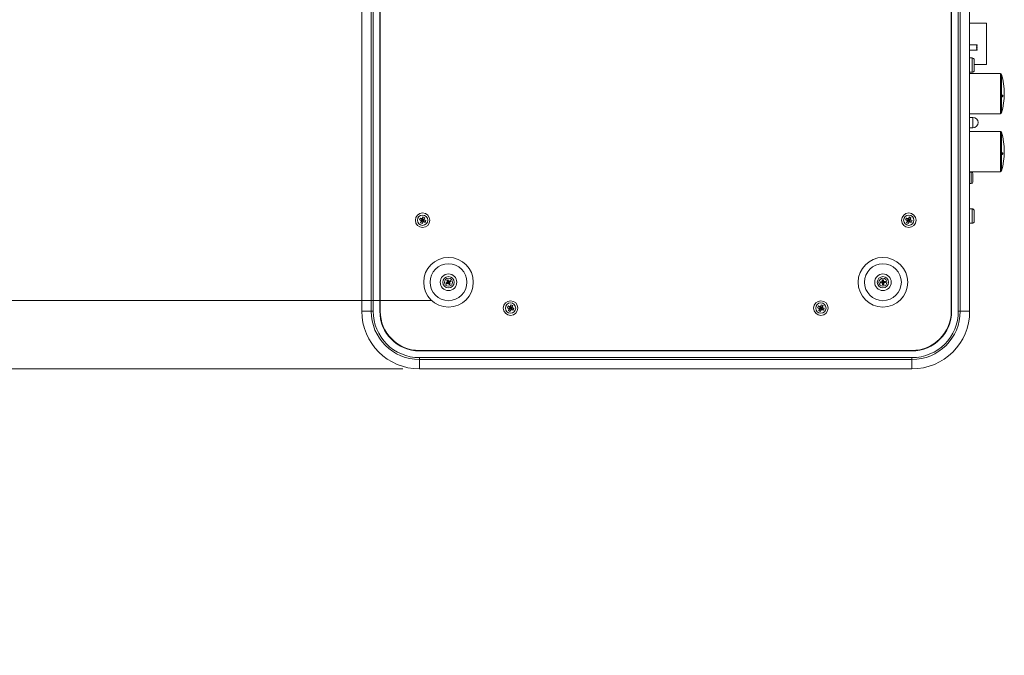
# Model space of a CAD drawing. Units: millimetres. Extents: x 15 to 279, y 15 to 195.
# Drawn here: x 144 to 203, y 17 to 55 of the extents above; entities that cross this region are included whole.
import ezdxf

# ---------------------------------------------------------------- set-up
doc = ezdxf.new("R2010")
doc.units = ezdxf.units.MM
doc.styles.add('SLDTEXTSTYLE0', font='TXT', dxfattribs={"width": 0.7})
doc.dimstyles.new('SLDDIMSTYLE0', dxfattribs={"dimtxt": 2.5, "dimasz": 3, "dimexe": 0, "dimexo": 0.0625, "dimtad": 1, "dimdec": 1, "dimlfac": 8, "dimrnd": 1e-09, "dimzin": 12, "dimdsep": 46, "dimtxsty": 'SLDTEXTSTYLE0', "dimsah": 1, "dimcen": 0.09, "dimadec": 0, "dimazin": 3, "dimtfac": 1, "dimtdec": 1, "dimtofl": 0, "dimtmove": 0, "dimatfit": 3, "dimfxl": 1, "dimfrac": 2, "dimtolj": 1, "dimtzin": 12, "dimarcsym": 0})
doc.dimstyles.new('SLDDIMSTYLE1', dxfattribs={"dimtxt": 2.5, "dimasz": 3, "dimexe": 0, "dimexo": 0.0625, "dimtad": 1, "dimdec": 1, "dimlfac": 8, "dimrnd": 1e-09, "dimzin": 4, "dimdsep": 46, "dimtxsty": 'SLDTEXTSTYLE0', "dimsah": 1, "dimcen": 0.09, "dimadec": 0, "dimazin": 1, "dimtfac": 1, "dimtdec": 1, "dimtmove": 0, "dimatfit": 0, "dimfxl": 1, "dimfrac": 2, "dimtolj": 1, "dimtzin": 12, "dimarcsym": 0})

# ---------------------------------------------------------------- blocks, each defined once
blk = doc.blocks.new('_D_5')
at = {"color": 7, "linetype": 'Continuous', "lineweight": 0}
for p, q in [((168.567, 66.946), (135.33, 66.946)), ((136.33, 66.946), (136.33, 38.471)), ((130.766, 57.825), (130.766, 58.796)), ((130.766, 58.796), (135.682, 58.796)), ((135.682, 58.796), (135.682, 57.825)), ((130.766, 53.367), (130.766, 52.395)), ((135.682, 52.395), (135.682, 53.367)), ((130.766, 52.395), (135.682, 52.395)), ((168.567, 38.471), (135.33, 38.471))]:
    blk.add_line(p, q, dxfattribs=at)
at = {"color": 7, "linetype": 'Continuous', "lineweight": 18}
for points in [[(136.33, 66.946), (135.83, 63.946), (136.83, 63.946)], [(136.33, 38.471), (136.83, 41.471), (135.83, 41.471)]]:
    blk.add_solid(points, dxfattribs=at)
at = {"color": 7, "linetype": 'Continuous', "lineweight": 18, "char_height": 2.5, "attachment_point": 1, "rotation": 90, "style": 'SLDTEXTSTYLE0'}
for s, insert in [('9.0', (132.46, 53.367)), ('227.8', (132.46, 43.327))]:
    blk.add_mtext(s, dxfattribs=dict(at, insert=insert))
blk = doc.blocks.new('_D_7')
at = {"color": 7, "linetype": 'Continuous', "lineweight": 0}
for p, q in [((136.33, 38.471), (136.33, 44.471)), ((168.567, 38.471), (135.33, 38.471)), ((136.33, 38.471), (136.33, 34.346)), ((166.817, 34.346), (135.33, 34.346)), ((136.33, 34.346), (136.33, 17.035)), ((130.766, 29.714), (130.766, 30.685)), ((130.766, 30.685), (135.682, 30.685)), ((135.682, 30.685), (135.682, 29.714)), ((130.766, 25.256), (130.766, 24.284)), ((135.682, 24.284), (135.682, 25.256)), ((130.766, 24.284), (135.682, 24.284))]:
    blk.add_line(p, q, dxfattribs=at)
at = {"color": 7, "linetype": 'Continuous', "lineweight": 18}
for points in [[(136.33, 38.471), (136.83, 41.471), (135.83, 41.471)], [(136.33, 34.346), (135.83, 31.346), (136.83, 31.346)]]:
    blk.add_solid(points, dxfattribs=at)
at = {"color": 7, "linetype": 'Continuous', "lineweight": 18, "char_height": 2.5, "attachment_point": 1, "rotation": 90, "style": 'SLDTEXTSTYLE0'}
for s, insert in [('1.3', (132.46, 25.256)), ('33.0', (132.46, 17.035))]:
    blk.add_mtext(s, dxfattribs=dict(at, insert=insert))

msp = doc.modelspace()

# ---------------------------------------------------------------- linework, layer by layer
at = {"color": 7, "linetype": 'Continuous', "lineweight": 18}
for p, q in [((164.33, 37.833), (164.33, 67.583)), ((164.897, 37.833), (164.897, 67.583)), ((165.013, 67.583), (165.013, 37.833)), ((165.417, 37.833), (165.417, 67.583)), ((165.442, 37.833), (165.442, 67.583)), ((199.942, 67.583), (199.942, 37.833)), ((199.967, 37.833), (199.967, 67.583)), ((200.372, 67.583), (200.372, 37.833)), ((200.488, 37.833), (200.488, 67.583)), ((201.055, 37.833), (201.055, 67.583)), ((201.055, 55.235), (202.067, 55.235)), ((202.067, 52.735), (202.067, 55.235)), ((201.505, 53.927), (201.055, 53.927)), ((201.505, 53.615), (201.055, 53.615)), ((201.505, 53.921), (201.467, 53.883)), ((201.467, 53.883), (201.505, 53.846)), ((201.505, 53.846), (201.467, 53.808)), ((201.467, 53.808), (201.505, 53.771)), ((201.467, 53.733), (201.505, 53.771)), ((201.505, 53.696), (201.467, 53.733)), ((201.467, 53.658), (201.505, 53.696)), ((201.505, 53.621), (201.467, 53.658)), ((201.505, 53.921), (201.505, 53.927)), ((201.505, 53.615), (201.505, 53.621)), ((201.205, 53.146), (201.055, 53.146)), ((201.33, 53.021), (201.33, 52.447)), ((201.33, 52.735), (202.067, 52.735)), ((201.33, 52.447), (201.33, 52.396)), ((201.055, 52.271), (201.205, 52.271)), ((202.911, 52.203), (201.055, 52.203)), ((201.055, 49.766), (202.911, 49.766)), ((201.255, 49.547), (201.055, 49.547)), ((201.055, 48.922), (201.255, 48.922)), ((202.911, 48.703), (201.055, 48.703)), ((201.055, 46.266), (202.911, 46.266)), ((201.155, 46.24), (201.055, 46.24)), ((201.255, 46.14), (201.255, 45.652)), ((201.055, 45.552), (201.155, 45.552)), ((167.808, 43.348), (167.856, 43.463)), ((167.856, 43.463), (167.936, 43.43)), ((167.98, 43.368), (167.856, 43.463)), ((167.98, 43.368), (167.936, 43.43)), ((167.985, 43.45), (168.019, 43.531)), ((167.985, 43.45), (167.998, 43.375)), ((167.998, 43.375), (168.019, 43.531)), ((168.019, 43.531), (168.134, 43.483)), ((168.039, 43.359), (168.134, 43.483)), ((168.134, 43.483), (168.101, 43.402)), ((197.183, 43.348), (197.231, 43.463)), ((197.231, 43.463), (197.311, 43.43)), ((197.355, 43.368), (197.231, 43.463)), ((197.355, 43.368), (197.311, 43.43)), ((197.36, 43.45), (197.394, 43.531)), ((197.36, 43.45), (197.373, 43.375)), ((197.373, 43.375), (197.394, 43.531)), ((197.394, 43.531), (197.509, 43.483)), ((197.414, 43.359), (197.509, 43.483)), ((197.509, 43.483), (197.476, 43.402)), ((201.205, 44.021), (201.055, 44.021)), ((201.33, 43.896), (201.33, 43.271)), ((167.963, 43.327), (167.808, 43.348)), ((167.888, 43.314), (167.808, 43.348)), ((167.971, 43.308), (167.875, 43.184)), ((167.875, 43.184), (167.909, 43.265)), ((167.991, 43.136), (167.875, 43.184)), ((167.888, 43.314), (167.963, 43.327)), ((167.971, 43.308), (167.909, 43.265)), ((167.974, 43.324), (167.99, 43.362)), ((168.014, 43.302), (167.976, 43.318)), ((168.011, 43.292), (167.991, 43.136)), ((168.024, 43.217), (167.991, 43.136)), ((167.995, 43.364), (168.033, 43.349)), ((168.024, 43.217), (168.011, 43.292)), ((168.036, 43.343), (168.02, 43.305)), ((168.03, 43.299), (168.073, 43.237)), ((168.03, 43.299), (168.154, 43.204)), ((168.039, 43.359), (168.101, 43.402)), ((168.121, 43.353), (168.047, 43.34)), ((168.047, 43.34), (168.202, 43.319)), ((168.154, 43.204), (168.073, 43.237)), ((168.121, 43.353), (168.202, 43.319)), ((168.202, 43.319), (168.154, 43.204)), ((197.338, 43.327), (197.183, 43.348)), ((197.263, 43.314), (197.183, 43.348)), ((197.346, 43.308), (197.25, 43.184)), ((197.25, 43.184), (197.284, 43.265)), ((197.366, 43.136), (197.25, 43.184)), ((197.263, 43.314), (197.338, 43.327)), ((197.346, 43.308), (197.284, 43.265)), ((197.349, 43.324), (197.365, 43.362)), ((197.389, 43.302), (197.351, 43.318)), ((197.386, 43.292), (197.366, 43.136)), ((197.399, 43.217), (197.366, 43.136)), ((197.37, 43.364), (197.408, 43.349)), ((197.399, 43.217), (197.386, 43.292)), ((197.411, 43.343), (197.395, 43.305)), ((197.405, 43.299), (197.448, 43.237)), ((197.405, 43.299), (197.529, 43.204)), ((197.414, 43.359), (197.476, 43.402)), ((197.496, 43.353), (197.422, 43.34)), ((197.422, 43.34), (197.577, 43.319)), ((197.529, 43.204), (197.448, 43.237)), ((197.496, 43.353), (197.577, 43.319)), ((197.577, 43.319), (197.529, 43.204)), ((201.055, 43.146), (201.205, 43.146)), ((169.418, 39.542), (169.484, 39.579)), ((169.521, 39.567), (169.418, 39.542)), ((169.456, 39.477), (169.418, 39.542)), ((169.53, 39.552), (169.456, 39.477)), ((169.521, 39.514), (169.456, 39.477)), ((169.46, 39.695), (169.526, 39.732)), ((169.536, 39.621), (169.46, 39.695)), ((169.498, 39.63), (169.46, 39.695)), ((169.544, 39.581), (169.484, 39.579)), ((169.498, 39.63), (169.549, 39.598)), ((169.521, 39.567), (169.544, 39.581)), ((169.53, 39.552), (169.521, 39.567)), ((169.521, 39.514), (169.553, 39.565)), ((169.551, 39.63), (169.526, 39.732)), ((169.526, 39.732), (169.563, 39.667)), ((169.553, 39.565), (169.53, 39.552)), ((169.536, 39.621), (169.551, 39.63)), ((169.549, 39.598), (169.536, 39.621)), ((169.551, 39.63), (169.564, 39.607)), ((169.564, 39.607), (169.563, 39.667)), ((169.57, 39.56), (169.572, 39.5)), ((169.584, 39.537), (169.57, 39.56)), ((169.609, 39.435), (169.572, 39.5)), ((169.613, 39.653), (169.582, 39.602)), ((169.582, 39.602), (169.605, 39.615)), ((169.599, 39.546), (169.584, 39.537)), ((169.584, 39.537), (169.609, 39.435)), ((169.586, 39.569), (169.599, 39.546)), ((169.637, 39.537), (169.586, 39.569)), ((169.614, 39.6), (169.59, 39.586)), ((169.59, 39.586), (169.651, 39.588)), ((169.599, 39.546), (169.674, 39.472)), ((169.605, 39.615), (169.679, 39.69)), ((169.605, 39.615), (169.614, 39.6)), ((169.674, 39.472), (169.609, 39.435)), ((169.613, 39.653), (169.679, 39.69)), ((169.614, 39.6), (169.716, 39.625)), ((169.637, 39.537), (169.674, 39.472)), ((169.716, 39.625), (169.651, 39.588)), ((169.679, 39.69), (169.716, 39.625)), ((195.665, 39.608), (195.74, 39.615)), ((195.671, 39.533), (195.665, 39.608)), ((195.768, 39.588), (195.665, 39.608)), ((195.77, 39.571), (195.671, 39.533)), ((195.746, 39.54), (195.671, 39.533)), ((195.795, 39.59), (195.74, 39.615)), ((195.746, 39.54), (195.797, 39.573)), ((195.767, 39.73), (195.842, 39.736)), ((195.774, 39.654), (195.767, 39.73)), ((195.804, 39.631), (195.767, 39.73)), ((195.768, 39.588), (195.795, 39.59)), ((195.77, 39.571), (195.768, 39.588)), ((195.797, 39.573), (195.77, 39.571)), ((195.774, 39.654), (195.807, 39.604)), ((195.81, 39.561), (195.786, 39.506)), ((195.793, 39.431), (195.786, 39.506)), ((195.813, 39.534), (195.793, 39.431)), ((195.867, 39.437), (195.793, 39.431)), ((195.804, 39.631), (195.822, 39.633)), ((195.807, 39.604), (195.804, 39.631)), ((195.813, 39.534), (195.81, 39.561)), ((195.83, 39.536), (195.813, 39.534)), ((195.822, 39.633), (195.842, 39.736)), ((195.822, 39.633), (195.824, 39.606)), ((195.824, 39.606), (195.848, 39.661)), ((195.828, 39.563), (195.83, 39.536)), ((195.861, 39.512), (195.828, 39.563)), ((195.83, 39.536), (195.867, 39.437)), ((195.888, 39.627), (195.838, 39.594)), ((195.838, 39.594), (195.865, 39.596)), ((195.866, 39.579), (195.839, 39.576)), ((195.839, 39.576), (195.895, 39.552)), ((195.842, 39.736), (195.848, 39.661)), ((195.861, 39.512), (195.867, 39.437)), ((195.865, 39.596), (195.964, 39.634)), ((195.865, 39.596), (195.866, 39.579)), ((195.866, 39.579), (195.97, 39.559)), ((195.888, 39.627), (195.964, 39.634)), ((195.97, 39.559), (195.895, 39.552)), ((195.964, 39.634), (195.97, 39.559)), ((173.12, 38.035), (173.168, 38.151)), ((173.168, 38.151), (173.249, 38.117)), ((173.292, 38.055), (173.168, 38.151)), ((173.292, 38.055), (173.249, 38.117)), ((173.298, 38.137), (173.331, 38.218)), ((173.298, 38.137), (173.311, 38.063)), ((173.311, 38.063), (173.331, 38.218)), ((173.331, 38.218), (173.447, 38.17)), ((173.351, 38.046), (173.447, 38.17)), ((173.351, 38.046), (173.413, 38.089)), ((173.447, 38.17), (173.413, 38.089)), ((191.87, 38.035), (191.918, 38.151)), ((191.918, 38.151), (191.999, 38.117)), ((192.042, 38.055), (191.918, 38.151)), ((192.042, 38.055), (191.999, 38.117)), ((192.048, 38.137), (192.081, 38.218)), ((192.048, 38.137), (192.061, 38.063)), ((192.061, 38.063), (192.081, 38.218)), ((192.081, 38.218), (192.197, 38.17)), ((192.101, 38.046), (192.197, 38.17)), ((192.101, 38.046), (192.163, 38.089)), ((192.197, 38.17), (192.163, 38.089)), ((164.897, 37.833), (164.33, 37.833)), ((165.013, 37.833), (164.897, 37.833)), ((173.275, 38.015), (173.12, 38.035)), ((173.201, 38.002), (173.12, 38.035)), ((173.283, 37.996), (173.188, 37.872)), ((173.188, 37.872), (173.221, 37.953)), ((173.303, 37.824), (173.188, 37.872)), ((173.201, 38.002), (173.275, 38.015)), ((173.283, 37.996), (173.221, 37.953)), ((173.286, 38.012), (173.302, 38.05)), ((173.327, 37.99), (173.289, 38.006)), ((173.324, 37.979), (173.303, 37.824)), ((173.337, 37.905), (173.303, 37.824)), ((173.308, 38.052), (173.346, 38.036)), ((173.337, 37.905), (173.324, 37.979)), ((173.348, 38.03), (173.333, 37.992)), ((173.342, 37.987), (173.386, 37.925)), ((173.342, 37.987), (173.467, 37.891)), ((173.434, 38.04), (173.359, 38.027)), ((173.359, 38.027), (173.514, 38.007)), ((173.467, 37.891), (173.386, 37.925)), ((173.434, 38.04), (173.514, 38.007)), ((173.514, 38.007), (173.467, 37.891)), ((192.025, 38.015), (191.87, 38.035)), ((191.951, 38.002), (191.87, 38.035)), ((192.033, 37.996), (191.938, 37.872)), ((191.938, 37.872), (191.971, 37.953)), ((192.053, 37.824), (191.938, 37.872)), ((191.951, 38.002), (192.025, 38.015)), ((192.033, 37.996), (191.971, 37.953)), ((192.036, 38.012), (192.052, 38.05)), ((192.077, 37.99), (192.039, 38.006)), ((192.074, 37.979), (192.053, 37.824)), ((192.087, 37.905), (192.053, 37.824)), ((192.058, 38.052), (192.096, 38.036)), ((192.087, 37.905), (192.074, 37.979)), ((192.098, 38.03), (192.083, 37.992)), ((192.092, 37.987), (192.136, 37.925)), ((192.092, 37.987), (192.217, 37.891)), ((192.184, 38.04), (192.109, 38.027)), ((192.109, 38.027), (192.264, 38.007)), ((192.217, 37.891), (192.136, 37.925)), ((192.184, 38.04), (192.264, 38.007)), ((192.264, 38.007), (192.217, 37.891)), ((200.372, 37.833), (200.488, 37.833)), ((200.488, 37.833), (201.055, 37.833)), ((197.567, 35.458), (167.817, 35.458)), ((197.567, 35.433), (167.817, 35.433)), ((167.817, 35.029), (167.817, 34.913)), ((167.817, 35.029), (197.567, 35.029)), ((197.567, 34.913), (167.817, 34.913)), ((167.817, 34.346), (167.817, 34.913)), ((197.567, 35.029), (197.567, 34.913)), ((197.567, 34.346), (197.567, 34.913)), ((197.567, 34.346), (167.817, 34.346))]:
    msp.add_line(p, q, dxfattribs=at)
at = {"color": 8, "linetype": 'Continuous', "lineweight": 18}
for p, q in [((201.205, 52.342), (201.205, 53.146)), ((201.205, 52.271), (201.205, 52.342)), ((202.911, 49.766), (202.911, 52.203)), ((202.983, 52.149), (202.983, 49.82)), ((201.255, 48.922), (201.255, 49.547)), ((202.911, 46.266), (202.911, 48.703)), ((202.983, 48.649), (202.983, 46.32)), ((201.155, 45.552), (201.155, 46.24)), ((201.205, 43.146), (201.205, 44.021))]:
    msp.add_line(p, q, dxfattribs=at)
at = {"color": 7, "linetype": 'Continuous', "lineweight": 18, "flags": 128}
for points in [[(203.053, 50.852), (203.052, 50.874), (203.049, 50.892), (203.044, 50.902), (203.039, 50.903), (203.033, 50.895), (203.029, 50.879), (203.026, 50.858), (203.025, 50.834), (203.026, 50.811), (203.029, 50.794), (203.033, 50.784), (203.039, 50.782), (203.044, 50.79), (203.049, 50.806), (203.052, 50.828), (203.053, 50.852)], [(203.053, 47.366), (203.052, 47.389), (203.049, 47.407), (203.044, 47.417), (203.039, 47.419), (203.033, 47.411), (203.029, 47.395), (203.026, 47.374), (203.025, 47.35), (203.026, 47.328), (203.029, 47.31), (203.033, 47.299), (203.039, 47.297), (203.044, 47.305), (203.049, 47.321), (203.052, 47.342), (203.053, 47.366)]]:
    msp.add_lwpolyline(points, dxfattribs=at)
at = {"color": 7, "linetype": 'Continuous', "lineweight": 18}
for centre, radius in [((168.005, 43.333), 0.438), ((168.005, 43.333), 0.313), ((197.38, 43.333), 0.438), ((197.38, 43.333), 0.312), ((169.567, 39.583), 1.5), ((195.817, 39.583), 1.5), ((169.567, 39.583), 1.113), ((195.817, 39.583), 1.113), ((169.567, 39.583), 0.5), ((169.567, 39.583), 0.344), ((195.817, 39.583), 0.5), ((195.817, 39.583), 0.344), ((169.567, 39.583), 0.244), ((195.817, 39.583), 0.244), ((173.317, 38.021), 0.438), ((173.317, 38.021), 0.313), ((192.067, 38.021), 0.438), ((192.067, 38.021), 0.313)]:
    msp.add_circle(centre, radius, dxfattribs=at)
for centre, radius, start, end in [((201.205, 53.021), 0.125, 0, 90), ((201.205, 52.396), 0.125, 270, 360), ((202.911, 52.128), 0.075, 16.25659, 90), ((198.989, 50.985), 4.161, 343.74341, 16.25659), ((201.255, 49.235), 0.313, 270, 90), ((202.911, 49.841), 0.075, 270, 343.74341), ((202.911, 48.628), 0.075, 16.25659, 90), ((198.989, 47.485), 4.161, 343.74341, 16.25659), ((201.155, 46.14), 0.1, 0, 90), ((202.911, 46.341), 0.075, 270, 343.74341), ((201.155, 45.652), 0.1, 270, 360), ((201.205, 43.896), 0.125, 0, 90), ((201.205, 43.271), 0.125, 270, 360), ((167.817, 37.833), 3.487, 180, 270), ((167.817, 37.833), 2.92, 180, 270), ((167.817, 37.833), 2.805, 180, 270), ((167.817, 37.833), 2.4, 180, 270), ((167.817, 37.833), 2.375, 180, 270), ((197.567, 37.833), 2.375, 270, 0), ((197.567, 37.833), 2.4, 270, 0), ((197.567, 37.833), 2.805, 270, 0), ((197.567, 37.833), 2.92, 270, 0), ((197.567, 37.833), 3.488, 270, 0)]:
    msp.add_arc(centre, radius, start, end, dxfattribs=at)
for points, knots in [([(167.936, 43.43), (167.941, 43.428), (167.95, 43.425), (167.963, 43.427), (167.974, 43.434), (167.981, 43.442), (167.984, 43.447), (167.985, 43.45)], [0, 0, 0, 0, 0.232733, 0.461688, 0.667065, 0.867805, 1, 1, 1, 1]), ([(197.311, 43.43), (197.316, 43.428), (197.325, 43.425), (197.338, 43.427), (197.349, 43.434), (197.356, 43.442), (197.359, 43.447), (197.36, 43.45)], [0, 0, 0, 0, 0.232733, 0.461688, 0.667065, 0.867805, 1, 1, 1, 1]), ([(167.909, 43.265), (167.91, 43.269), (167.913, 43.278), (167.911, 43.292), (167.905, 43.303), (167.897, 43.31), (167.891, 43.313), (167.888, 43.314)], [0, 0, 0, 0, 0.232733, 0.461688, 0.667065, 0.867805, 1, 1, 1, 1]), ([(167.963, 43.327), (167.965, 43.327), (167.968, 43.326), (167.972, 43.325), (167.974, 43.324)], [0, 0, 0, 0, 0.458445, 1, 1, 1, 1]), ([(167.976, 43.318), (167.976, 43.317), (167.974, 43.313), (167.972, 43.31), (167.971, 43.308)], [0, 0, 0, 0, 0.402206, 1, 1, 1, 1]), ([(167.974, 43.324), (167.975, 43.323), (167.976, 43.321), (167.976, 43.319), (167.976, 43.318)], [0, 0, 0, 0, 0.634474, 1, 1, 1, 1]), ([(167.99, 43.362), (167.988, 43.363), (167.985, 43.364), (167.982, 43.366), (167.98, 43.368)], [0, 0, 0, 0, 0.402206, 1, 1, 1, 1]), ([(167.995, 43.364), (167.994, 43.364), (167.992, 43.363), (167.99, 43.362), (167.99, 43.362)], [0, 0, 0, 0, 0.6344736, 1, 1, 1, 1]), ([(167.998, 43.375), (167.998, 43.374), (167.998, 43.37), (167.996, 43.366), (167.995, 43.364)], [0, 0, 0, 0, 0.458445, 1, 1, 1, 1]), ([(168.011, 43.292), (168.012, 43.293), (168.012, 43.297), (168.014, 43.301), (168.014, 43.302)], [0, 0, 0, 0, 0.458445, 1, 1, 1, 1]), ([(168.014, 43.302), (168.015, 43.303), (168.017, 43.304), (168.019, 43.305), (168.02, 43.305)], [0, 0, 0, 0, 0.634474, 1, 1, 1, 1]), ([(168.02, 43.305), (168.021, 43.304), (168.025, 43.303), (168.028, 43.301), (168.03, 43.299)], [0, 0, 0, 0, 0.402206, 1, 1, 1, 1]), ([(168.073, 43.237), (168.069, 43.239), (168.06, 43.242), (168.047, 43.24), (168.036, 43.233), (168.028, 43.225), (168.025, 43.22), (168.024, 43.217)], [0, 0, 0, 0, 0.2327332, 0.4616879, 0.6670647, 0.8678046, 1, 1, 1, 1]), ([(168.033, 43.349), (168.034, 43.35), (168.035, 43.354), (168.038, 43.357), (168.039, 43.359)], [0, 0, 0, 0, 0.402206, 1, 1, 1, 1]), ([(168.036, 43.343), (168.035, 43.344), (168.034, 43.346), (168.034, 43.348), (168.033, 43.349)], [0, 0, 0, 0, 0.634474, 1, 1, 1, 1]), ([(168.047, 43.34), (168.045, 43.34), (168.041, 43.341), (168.038, 43.342), (168.036, 43.343)], [0, 0, 0, 0, 0.458445, 1, 1, 1, 1]), ([(168.101, 43.402), (168.1, 43.398), (168.097, 43.389), (168.099, 43.375), (168.105, 43.364), (168.113, 43.357), (168.119, 43.354), (168.121, 43.353)], [0, 0, 0, 0, 0.232733, 0.461688, 0.667065, 0.867805, 1, 1, 1, 1]), ([(197.284, 43.265), (197.285, 43.269), (197.288, 43.278), (197.286, 43.292), (197.28, 43.303), (197.272, 43.31), (197.266, 43.313), (197.263, 43.314)], [0, 0, 0, 0, 0.232733, 0.461688, 0.667065, 0.867805, 1, 1, 1, 1]), ([(197.338, 43.327), (197.34, 43.327), (197.343, 43.326), (197.347, 43.325), (197.349, 43.324)], [0, 0, 0, 0, 0.458445, 1, 1, 1, 1]), ([(197.351, 43.318), (197.351, 43.317), (197.349, 43.313), (197.347, 43.31), (197.346, 43.308)], [0, 0, 0, 0, 0.402206, 1, 1, 1, 1]), ([(197.349, 43.324), (197.35, 43.323), (197.351, 43.321), (197.351, 43.319), (197.351, 43.318)], [0, 0, 0, 0, 0.634474, 1, 1, 1, 1]), ([(197.365, 43.362), (197.363, 43.363), (197.36, 43.364), (197.357, 43.366), (197.355, 43.368)], [0, 0, 0, 0, 0.402206, 1, 1, 1, 1]), ([(197.37, 43.364), (197.369, 43.364), (197.367, 43.363), (197.365, 43.362), (197.365, 43.362)], [0, 0, 0, 0, 0.634474, 1, 1, 1, 1]), ([(197.373, 43.375), (197.373, 43.374), (197.373, 43.37), (197.371, 43.366), (197.37, 43.364)], [0, 0, 0, 0, 0.458445, 1, 1, 1, 1]), ([(197.386, 43.292), (197.387, 43.293), (197.387, 43.297), (197.389, 43.301), (197.389, 43.302)], [0, 0, 0, 0, 0.458445, 1, 1, 1, 1]), ([(197.389, 43.302), (197.39, 43.303), (197.392, 43.304), (197.394, 43.305), (197.395, 43.305)], [0, 0, 0, 0, 0.634474, 1, 1, 1, 1]), ([(197.395, 43.305), (197.396, 43.304), (197.4, 43.303), (197.403, 43.301), (197.405, 43.299)], [0, 0, 0, 0, 0.402206, 1, 1, 1, 1]), ([(197.448, 43.237), (197.444, 43.239), (197.435, 43.242), (197.422, 43.24), (197.411, 43.233), (197.403, 43.225), (197.4, 43.22), (197.399, 43.217)], [0, 0, 0, 0, 0.2327332, 0.4616879, 0.6670647, 0.8678046, 1, 1, 1, 1]), ([(197.408, 43.349), (197.409, 43.35), (197.41, 43.354), (197.413, 43.357), (197.414, 43.359)], [0, 0, 0, 0, 0.402206, 1, 1, 1, 1]), ([(197.411, 43.343), (197.41, 43.344), (197.409, 43.346), (197.409, 43.348), (197.408, 43.349)], [0, 0, 0, 0, 0.634474, 1, 1, 1, 1]), ([(197.422, 43.34), (197.42, 43.34), (197.416, 43.341), (197.413, 43.342), (197.411, 43.343)], [0, 0, 0, 0, 0.458445, 1, 1, 1, 1]), ([(197.476, 43.402), (197.475, 43.398), (197.472, 43.389), (197.474, 43.375), (197.48, 43.364), (197.488, 43.357), (197.494, 43.354), (197.496, 43.353)], [0, 0, 0, 0, 0.2327332, 0.4616879, 0.6670647, 0.8678046, 1, 1, 1, 1]), ([(169.484, 39.579), (169.488, 39.582), (169.495, 39.587), (169.501, 39.598), (169.504, 39.61), (169.502, 39.621), (169.499, 39.627), (169.498, 39.63)], [0, 0, 0, 0, 0.224991, 0.448, 0.657542, 0.863853, 1, 1, 1, 1]), ([(169.572, 39.5), (169.569, 39.504), (169.564, 39.511), (169.553, 39.518), (169.54, 39.52), (169.53, 39.518), (169.524, 39.515), (169.521, 39.514)], [0, 0, 0, 0, 0.224991, 0.448, 0.657542, 0.863853, 1, 1, 1, 1]), ([(169.549, 39.598), (169.55, 39.596), (169.551, 39.594), (169.551, 39.589), (169.549, 39.585), (169.547, 39.582), (169.545, 39.581), (169.544, 39.581)], [0, 0, 0, 0, 0.224991, 0.448, 0.657542, 0.863853, 1, 1, 1, 1]), ([(169.553, 39.565), (169.554, 39.566), (169.557, 39.567), (169.562, 39.567), (169.566, 39.565), (169.569, 39.563), (169.57, 39.561), (169.57, 39.56)], [0, 0, 0, 0, 0.224991, 0.448, 0.657542, 0.863853, 1, 1, 1, 1]), ([(169.563, 39.667), (169.566, 39.663), (169.571, 39.656), (169.582, 39.649), (169.594, 39.647), (169.605, 39.649), (169.611, 39.652), (169.613, 39.653)], [0, 0, 0, 0, 0.224991, 0.4479999, 0.6575417, 0.8638532, 1, 1, 1, 1]), ([(169.582, 39.602), (169.58, 39.601), (169.577, 39.6), (169.573, 39.6), (169.569, 39.602), (169.566, 39.604), (169.565, 39.606), (169.564, 39.607)], [0, 0, 0, 0, 0.224991, 0.448, 0.657542, 0.863853, 1, 1, 1, 1]), ([(169.586, 39.569), (169.585, 39.571), (169.584, 39.573), (169.584, 39.578), (169.585, 39.582), (169.588, 39.585), (169.59, 39.586), (169.59, 39.586)], [0, 0, 0, 0, 0.224991, 0.448, 0.657542, 0.863853, 1, 1, 1, 1]), ([(169.651, 39.588), (169.647, 39.585), (169.64, 39.58), (169.633, 39.569), (169.631, 39.557), (169.633, 39.546), (169.636, 39.54), (169.637, 39.537)], [0, 0, 0, 0, 0.224991, 0.448, 0.657542, 0.863853, 1, 1, 1, 1]), ([(195.74, 39.615), (195.744, 39.615), (195.753, 39.617), (195.764, 39.625), (195.771, 39.635), (195.774, 39.645), (195.774, 39.652), (195.774, 39.654)], [0, 0, 0, 0, 0.224991, 0.448, 0.657542, 0.863853, 1, 1, 1, 1]), ([(195.786, 39.506), (195.785, 39.51), (195.784, 39.519), (195.776, 39.53), (195.766, 39.537), (195.756, 39.54), (195.749, 39.54), (195.746, 39.54)], [0, 0, 0, 0, 0.224991, 0.448, 0.657542, 0.863853, 1, 1, 1, 1]), ([(195.807, 39.604), (195.807, 39.603), (195.807, 39.6), (195.805, 39.596), (195.802, 39.593), (195.798, 39.591), (195.796, 39.591), (195.795, 39.59)], [0, 0, 0, 0, 0.224991, 0.448, 0.657542, 0.863853, 1, 1, 1, 1]), ([(195.797, 39.573), (195.798, 39.573), (195.801, 39.573), (195.805, 39.571), (195.808, 39.568), (195.81, 39.564), (195.81, 39.562), (195.81, 39.561)], [0, 0, 0, 0, 0.224991, 0.448, 0.657542, 0.863853, 1, 1, 1, 1]), ([(195.838, 39.594), (195.836, 39.594), (195.833, 39.594), (195.829, 39.596), (195.826, 39.599), (195.825, 39.602), (195.824, 39.605), (195.824, 39.606)], [0, 0, 0, 0, 0.224991, 0.448, 0.657542, 0.863853, 1, 1, 1, 1]), ([(195.828, 39.563), (195.828, 39.564), (195.828, 39.567), (195.83, 39.571), (195.833, 39.574), (195.836, 39.576), (195.839, 39.576), (195.839, 39.576)], [0, 0, 0, 0, 0.224991, 0.448, 0.657542, 0.863853, 1, 1, 1, 1]), ([(195.848, 39.661), (195.849, 39.657), (195.851, 39.648), (195.858, 39.637), (195.869, 39.63), (195.879, 39.627), (195.886, 39.627), (195.888, 39.627)], [0, 0, 0, 0, 0.224991, 0.448, 0.657542, 0.863853, 1, 1, 1, 1]), ([(195.895, 39.552), (195.89, 39.552), (195.882, 39.55), (195.871, 39.542), (195.864, 39.532), (195.861, 39.522), (195.861, 39.515), (195.861, 39.512)], [0, 0, 0, 0, 0.224991, 0.448, 0.657542, 0.863853, 1, 1, 1, 1]), ([(173.249, 38.117), (173.253, 38.116), (173.262, 38.113), (173.276, 38.115), (173.287, 38.121), (173.294, 38.129), (173.297, 38.135), (173.298, 38.137)], [0, 0, 0, 0, 0.232733, 0.461688, 0.667065, 0.867805, 1, 1, 1, 1]), ([(173.413, 38.089), (173.412, 38.085), (173.409, 38.076), (173.411, 38.063), (173.417, 38.052), (173.425, 38.044), (173.431, 38.042), (173.434, 38.04)], [0, 0, 0, 0, 0.2327332, 0.4616879, 0.6670647, 0.8678046, 1, 1, 1, 1]), ([(191.999, 38.117), (192.003, 38.116), (192.012, 38.113), (192.026, 38.115), (192.037, 38.121), (192.044, 38.129), (192.047, 38.135), (192.048, 38.137)], [0, 0, 0, 0, 0.232733, 0.461688, 0.667065, 0.867805, 1, 1, 1, 1]), ([(192.163, 38.089), (192.162, 38.085), (192.159, 38.076), (192.161, 38.063), (192.167, 38.052), (192.175, 38.044), (192.181, 38.042), (192.184, 38.04)], [0, 0, 0, 0, 0.2327332, 0.4616879, 0.6670647, 0.8678046, 1, 1, 1, 1]), ([(173.221, 37.953), (173.223, 37.957), (173.225, 37.966), (173.223, 37.979), (173.217, 37.99), (173.209, 37.998), (173.203, 38), (173.201, 38.002)], [0, 0, 0, 0, 0.232733, 0.461688, 0.667065, 0.867805, 1, 1, 1, 1]), ([(173.275, 38.015), (173.277, 38.014), (173.281, 38.014), (173.284, 38.012), (173.286, 38.012)], [0, 0, 0, 0, 0.458445, 1, 1, 1, 1]), ([(173.289, 38.006), (173.288, 38.004), (173.287, 38.001), (173.285, 37.998), (173.283, 37.996)], [0, 0, 0, 0, 0.402206, 1, 1, 1, 1]), ([(173.286, 38.012), (173.287, 38.01), (173.288, 38.009), (173.289, 38.007), (173.289, 38.006)], [0, 0, 0, 0, 0.634474, 1, 1, 1, 1]), ([(173.302, 38.05), (173.301, 38.05), (173.297, 38.052), (173.294, 38.054), (173.292, 38.055)], [0, 0, 0, 0, 0.402206, 1, 1, 1, 1]), ([(173.308, 38.052), (173.307, 38.051), (173.305, 38.05), (173.303, 38.05), (173.302, 38.05)], [0, 0, 0, 0, 0.634474, 1, 1, 1, 1]), ([(173.311, 38.063), (173.311, 38.061), (173.31, 38.057), (173.309, 38.054), (173.308, 38.052)], [0, 0, 0, 0, 0.458445, 1, 1, 1, 1]), ([(173.324, 37.979), (173.324, 37.981), (173.325, 37.985), (173.326, 37.988), (173.327, 37.99)], [0, 0, 0, 0, 0.458445, 1, 1, 1, 1]), ([(173.327, 37.99), (173.328, 37.991), (173.33, 37.992), (173.332, 37.992), (173.333, 37.992)], [0, 0, 0, 0, 0.634474, 1, 1, 1, 1]), ([(173.333, 37.992), (173.334, 37.992), (173.337, 37.99), (173.341, 37.988), (173.342, 37.987)], [0, 0, 0, 0, 0.402206, 1, 1, 1, 1]), ([(173.386, 37.925), (173.381, 37.926), (173.373, 37.929), (173.359, 37.927), (173.348, 37.921), (173.341, 37.913), (173.338, 37.907), (173.337, 37.905)], [0, 0, 0, 0, 0.2327332, 0.4616879, 0.6670647, 0.8678046, 1, 1, 1, 1]), ([(173.346, 38.036), (173.347, 38.038), (173.348, 38.041), (173.35, 38.044), (173.351, 38.046)], [0, 0, 0, 0, 0.402206, 1, 1, 1, 1]), ([(173.348, 38.03), (173.348, 38.032), (173.346, 38.033), (173.346, 38.035), (173.346, 38.036)], [0, 0, 0, 0, 0.634474, 1, 1, 1, 1]), ([(173.359, 38.027), (173.357, 38.028), (173.354, 38.028), (173.35, 38.03), (173.348, 38.03)], [0, 0, 0, 0, 0.458445, 1, 1, 1, 1]), ([(191.971, 37.953), (191.973, 37.957), (191.975, 37.966), (191.973, 37.979), (191.967, 37.99), (191.959, 37.998), (191.953, 38), (191.951, 38.002)], [0, 0, 0, 0, 0.232733, 0.461688, 0.667065, 0.867805, 1, 1, 1, 1]), ([(192.025, 38.015), (192.027, 38.014), (192.031, 38.014), (192.034, 38.012), (192.036, 38.012)], [0, 0, 0, 0, 0.458445, 1, 1, 1, 1]), ([(192.039, 38.006), (192.038, 38.004), (192.037, 38.001), (192.035, 37.998), (192.033, 37.996)], [0, 0, 0, 0, 0.402206, 1, 1, 1, 1]), ([(192.036, 38.012), (192.037, 38.01), (192.038, 38.009), (192.039, 38.007), (192.039, 38.006)], [0, 0, 0, 0, 0.634474, 1, 1, 1, 1]), ([(192.052, 38.05), (192.051, 38.05), (192.047, 38.052), (192.044, 38.054), (192.042, 38.055)], [0, 0, 0, 0, 0.402206, 1, 1, 1, 1]), ([(192.058, 38.052), (192.057, 38.051), (192.055, 38.05), (192.053, 38.05), (192.052, 38.05)], [0, 0, 0, 0, 0.634474, 1, 1, 1, 1]), ([(192.061, 38.063), (192.061, 38.061), (192.06, 38.057), (192.059, 38.054), (192.058, 38.052)], [0, 0, 0, 0, 0.458445, 1, 1, 1, 1]), ([(192.074, 37.979), (192.074, 37.981), (192.075, 37.985), (192.076, 37.988), (192.077, 37.99)], [0, 0, 0, 0, 0.458445, 1, 1, 1, 1]), ([(192.077, 37.99), (192.078, 37.991), (192.08, 37.992), (192.082, 37.992), (192.083, 37.992)], [0, 0, 0, 0, 0.6344736, 1, 1, 1, 1]), ([(192.083, 37.992), (192.084, 37.992), (192.087, 37.99), (192.091, 37.988), (192.092, 37.987)], [0, 0, 0, 0, 0.402206, 1, 1, 1, 1]), ([(192.136, 37.925), (192.131, 37.926), (192.123, 37.929), (192.109, 37.927), (192.098, 37.921), (192.091, 37.913), (192.088, 37.907), (192.087, 37.905)], [0, 0, 0, 0, 0.232733, 0.461688, 0.667065, 0.867805, 1, 1, 1, 1]), ([(192.096, 38.036), (192.097, 38.038), (192.098, 38.041), (192.1, 38.044), (192.101, 38.046)], [0, 0, 0, 0, 0.402206, 1, 1, 1, 1]), ([(192.098, 38.03), (192.098, 38.032), (192.096, 38.033), (192.096, 38.035), (192.096, 38.036)], [0, 0, 0, 0, 0.634474, 1, 1, 1, 1]), ([(192.109, 38.027), (192.107, 38.028), (192.104, 38.028), (192.1, 38.03), (192.098, 38.03)], [0, 0, 0, 0, 0.458445, 1, 1, 1, 1])]:
    msp.add_open_spline(points, degree=3, knots=knots, dxfattribs=at)

# ---------------------------------------------------------------- dimensions: what is measured, and where the dimension line sits
for base, p1, p2, dimstyle, picture, middle in [((136.33, 38.471), (169.567, 66.946), (169.567, 38.471), 'SLDDIMSTYLE0', '_D_5', (136.33, 51.547)), ((136.33, 34.346), (169.567, 38.471), (167.817, 34.346), 'SLDDIMSTYLE1', '_D_7', (136.33, 24.346))]:
    dim = msp.add_linear_dim(base=base, p1=p1, p2=p2, angle=90, dimstyle=dimstyle, dxfattribs=at)
    dim.commit()
    dim.dimension.update_dxf_attribs({"geometry": picture, "text_midpoint": middle, "dimtype": 160})

doc.saveas('drawing.dxf')
